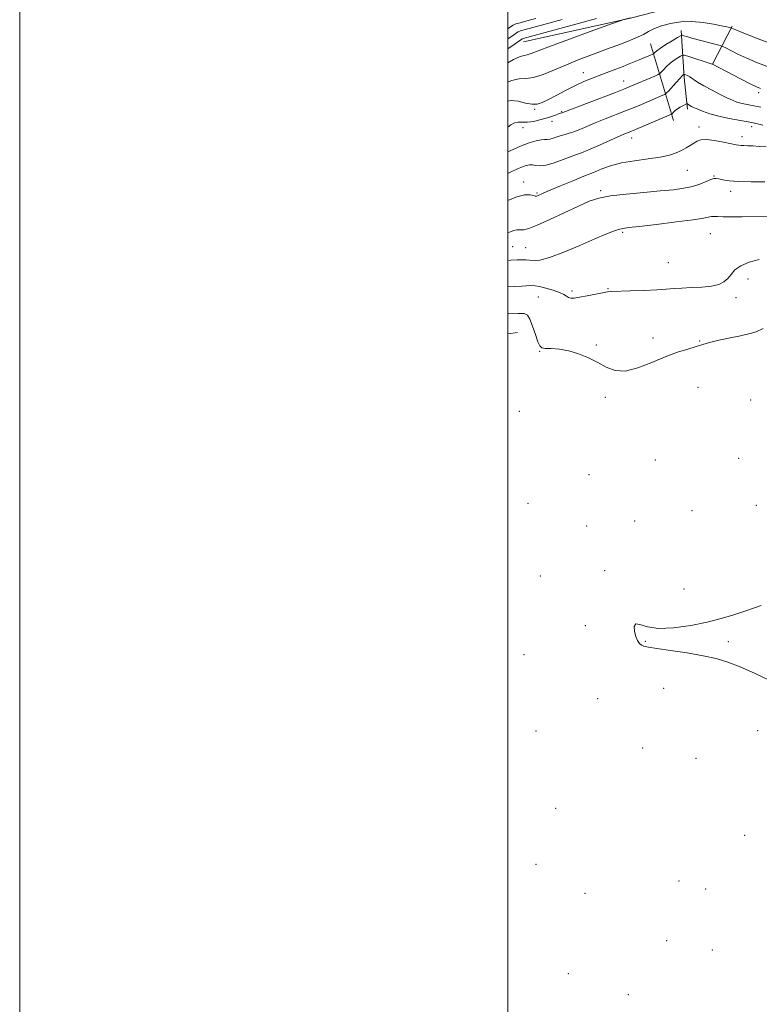
# Model space of a CAD drawing. Extents: x 2099800 to 2102700, y 294800 to 297700.
# Drawn here: x 2099800 to 2100103, y 296568 to 296971 of the extents above; entities that cross this region are included whole.
import ezdxf

# ---------------------------------------------------------------- set-up
doc = ezdxf.new("R2010")
doc.units = 0
doc.header["$MEASUREMENT"] = 0
for name, color, linetype, lineweight in [('BREAKLINE DTM HARD', 7, 'Continuous', 0), ('CONTOUR INDEX', 41, 'Continuous', 13), ('CONTOUR INTERMEDIATE', 44, 'Continuous', 0), ('CONTOUR INTERMEDIATE DEPRESSION', 44, 'Continuous', 0), ('GRID LINE', 7, 'Continuous', 0), ('SPOT ELEVATION DTM', 2, 'Continuous', 13)]:
    doc.layers.add(name, color=color, linetype=linetype, lineweight=lineweight)

msp = doc.modelspace()

# ---------------------------------------------------------------- linework, layer by layer
at = {"layer": 'BREAKLINE DTM HARD', "extrusion": (-0.9114933725030115, -0.1538651471974295, 0.3814516330558824), "elevation": -1959576.938853086, "flags": 128}
msp.add_lwpolyline([(56734.22969700646, 809523.3134236219), (56753.44880013261, 809518.1316213268), (56766.52173719771, 809515.9355756778)], dxfattribs=at)
at = {"layer": 'BREAKLINE DTM HARD', "extrusion": (-0.1072453357456972, -0.2062307822786824, 0.9726085041791046), "elevation": -285659.7310387219, "flags": 128}
msp.add_lwpolyline([(1726204.534293129, 1198812.131399012), (1726204.534293129, 1198830.070791421)], dxfattribs=at)
at = {"layer": 'BREAKLINE DTM HARD', "extrusion": (0.06473722944578711, -0.2165729488282302, 0.9741176771620195), "elevation": 72447.66398713965, "flags": 128}
msp.add_lwpolyline([(2097138.597860851, -308534.3889685987), (2097138.597860851, -308568.0111160612)], dxfattribs=at)
at = {"layer": 'BREAKLINE DTM HARD', "extrusion": (-0.04448972275819627, -0.005639072359518508, 0.9989939266240927), "elevation": -94290.57260371675, "flags": 128}
msp.add_lwpolyline([(-30424.07680928486, 2118560.782560523), (-30424.0768092848, 2118564.818624199)], dxfattribs=at)
at = {"layer": 'BREAKLINE DTM HARD'}
msp.add_polyline3d([(2100006.49, 296962.1, 835.14), (2100050.35, 296971.8, 833.89), (2100083.8, 296980.63, 835.14), (2100142.85, 296996.33, 841.8000000000001), (2100166.88, 297002.19, 843.36), (2100192.04, 296980.97, 842.32), (2100205.99, 296975.02, 841.28), (2100229.28, 296966.84, 840.03), (2100269.13, 296953.71, 840.66), (2100297.55, 296941.29, 838.63), (2100318.15, 296927.95, 837.95), (2100345.74, 296928.54, 836.86), (2100375.47, 296932.75, 835.5600000000001), (2100400.53, 296938.07, 833.79), (2100423.61, 296949.14, 833.89), (2100411.05, 296976.92, 835.5600000000001), (2100409.71, 296991, 837.07), (2100396.14, 297020.87, 834.41), (2100384.34, 297030.95, 833.79)], dxfattribs=at)
at = {"layer": 'CONTOUR INDEX', "flags": 128}
for points, elevation in [([(2100000, 296967.452), (2100001.162, 296968.257), (2100002.204, 296968.981), (2100002.759, 296969.299), (2100003.243, 296969.466), (2100004.054, 296969.704), (2100005.501, 296970.115), (2100007.873, 296970.773), (2100011.46, 296971.756)], 840), ([(2100000, 296937.856), (2100001.355, 296938.094), (2100004.244, 296937.762), (2100007.197, 296937.068), (2100009.864, 296936.527), (2100012.049, 296936.564), (2100014.142, 296937.24), (2100016.686, 296938.523), (2100020.046, 296940.333), (2100023.893, 296942.376), (2100027.719, 296944.309), (2100031.15, 296945.875), (2100034.323, 296947.173), (2100037.506, 296948.388), (2100044.218, 296950.924), (2100047.246, 296952.084), (2100049.746, 296953.062), (2100051.854, 296953.909), (2100053.791, 296954.709), (2100059.431, 296957.106), (2100059.749, 296957.282), (2100060.288, 296957.829), (2100061.058, 296958.47), (2100062.53, 296959.514), (2100064.817, 296960.994), (2100067.381, 296962.592), (2100069.519, 296963.904), (2100070.723, 296964.627), (2100071.26, 296964.864), (2100071.59, 296964.817), (2100072.157, 296964.641), (2100073.335, 296964.298), (2100075.483, 296963.703), (2100085.35, 296961.066), (2100087.077, 296960.593), (2100088.097, 296960.219), (2100089.286, 296959.622), (2100091.348, 296958.559), (2100094.308, 296957.1), (2100098.023, 296955.39), (2100102.389, 296953.551), (2100107.473, 296951.601)], 830), ([(2100000, 296883.869), (2100000.641, 296884.113), (2100002.434, 296884.832), (2100003.652, 296885.133), (2100004.565, 296885.149), (2100005.436, 296885.076), (2100006.587, 296885.136), (2100008.58, 296885.659), (2100012.036, 296887.003), (2100017.265, 296889.354), (2100028.986, 296894.847), (2100033.396, 296896.772), (2100037.374, 296898.07), (2100042.144, 296898.995), (2100048.526, 296899.763), (2100055.713, 296900.428), (2100062.493, 296901.008), (2100067.928, 296901.535), (2100072.173, 296902.114), (2100075.658, 296902.867), (2100078.716, 296903.852), (2100081.291, 296904.878), (2100083.234, 296905.689), (2100084.494, 296906.09), (2100085.428, 296906.133), (2100086.495, 296905.93), (2100088.132, 296905.592), (2100090.693, 296905.223), (2100094.514, 296904.929), (2100099.685, 296904.781), (2100105.327, 296904.731)], 820)]:
    msp.add_lwpolyline(points, dxfattribs=dict(at, elevation=elevation))
at = {"layer": 'CONTOUR INTERMEDIATE', "flags": 128}
for points, elevation in [([(2100000, 296953.552), (2100002.296, 296954.857), (2100005.114, 296956.147), (2100006.753, 296956.584), (2100007.978, 296956.788), (2100009.583, 296957.313), (2100012.469, 296958.449), (2100017.563, 296960.416), (2100025.256, 296963.266), (2100033.794, 296966.37), (2100044.85, 296970.354), (2100046.447, 296970.916), (2100047.043, 296971.096), (2100050.306, 296971.976)], 834), ([(2100000, 296959.217), (2100002.596, 296961.071), (2100005.72, 296963.296), (2100005.915, 296963.403), (2100006.251, 296963.497), (2100027.903, 296969.366), (2100036.305, 296971.671)], 836), ([(2100000, 296963.334), (2100001.879, 296964.664), (2100003.531, 296965.835), (2100004.24, 296966.297), (2100004.579, 296966.435), (2100005.152, 296966.6), (2100006.675, 296967.024), (2100015.276, 296969.365), (2100022.235, 296971.272)], 838), ([(2100000, 296945.618), (2100001.539, 296946.295), (2100004.656, 296946.931), (2100007.458, 296947.059), (2100010.589, 296947.468), (2100014.529, 296948.743), (2100019.11, 296950.657), (2100023.998, 296952.783), (2100028.892, 296954.767), (2100033.618, 296956.557), (2100042.011, 296959.649), (2100045.531, 296960.972), (2100048.587, 296962.143), (2100051.2, 296963.178), (2100053.492, 296964.164), (2100055.611, 296965.21), (2100057.727, 296966.383), (2100060.098, 296967.602), (2100063.006, 296968.744), (2100066.646, 296969.687), (2100070.868, 296970.303), (2100075.436, 296970.461), (2100080.068, 296970.099), (2100084.305, 296969.438), (2100087.642, 296968.766), (2100089.725, 296968.313), (2100091.497, 296967.883), (2100091.609, 296967.845), (2100091.712, 296967.794), (2100092.043, 296967.644), (2100093.412, 296967.083), (2100096.773, 296965.746), (2100102.652, 296963.439), (2100109.878, 296960.648)], 832), ([(2100000, 296927.152), (2100001.26, 296928.096), (2100002.73, 296928.934), (2100004.232, 296929.201), (2100005.957, 296929.172), (2100008.035, 296929.19), (2100010.524, 296929.519), (2100013.192, 296930.104), (2100015.734, 296930.81), (2100017.893, 296931.514), (2100019.6, 296932.136), (2100020.837, 296932.608), (2100021.61, 296932.886), (2100022.283, 296933.083), (2100022.614, 296933.198), (2100044.089, 296941.43), (2100047.597, 296942.793), (2100049.772, 296943.671), (2100060.191, 296948.112), (2100061.621, 296948.741), (2100062.316, 296949.16), (2100062.869, 296949.729), (2100063.759, 296950.712), (2100065.004, 296951.987), (2100066.501, 296953.341), (2100068.126, 296954.579), (2100069.651, 296955.602), (2100070.822, 296956.332), (2100071.537, 296956.7), (2100072.296, 296956.677), (2100073.748, 296956.245), (2100083.796, 296953.026), (2100083.933, 296952.97), (2100095.383, 296947.024), (2100099.353, 296944.992), (2100101.962, 296943.708), (2100103.572, 296943.002)], 828), ([(2100000, 296916.998), (2100000.945, 296917.442), (2100005.239, 296919.345), (2100008.815, 296920.698), (2100011.638, 296921.538), (2100013.709, 296921.958), (2100015.09, 296922.069), (2100016.113, 296922.076), (2100017.173, 296922.201), (2100018.567, 296922.603), (2100020.202, 296923.176), (2100021.89, 296923.751), (2100023.504, 296924.212), (2100025.18, 296924.675), (2100027.118, 296925.311), (2100029.496, 296926.253), (2100032.395, 296927.481), (2100035.872, 296928.939), (2100039.905, 296930.558), (2100048.218, 296933.823), (2100051.759, 296935.252), (2100054.822, 296936.524), (2100063.524, 296940.224), (2100064.363, 296940.612), (2100064.951, 296941.068), (2100065.794, 296941.984), (2100068.949, 296945.505), (2100070.472, 296947.168), (2100071.435, 296948.165), (2100071.921, 296948.613), (2100072.125, 296948.759), (2100072.226, 296948.812), (2100072.334, 296948.808), (2100072.539, 296948.747), (2100072.931, 296948.609), (2100073.58, 296948.31), (2100074.553, 296947.752), (2100077.8, 296945.64), (2100080.297, 296944.14), (2100083.423, 296942.428), (2100086.751, 296940.712), (2100089.748, 296939.234), (2100092.034, 296938.173), (2100093.837, 296937.463), (2100095.539, 296936.973), (2100097.437, 296936.584), (2100099.489, 296936.226), (2100101.568, 296935.838), (2100103.674, 296935.353)], 826), ([(2100000, 296908.222), (2100001.166, 296908.737), (2100004.044, 296910.047), (2100005.987, 296910.905), (2100007.528, 296911.471), (2100008.875, 296911.762), (2100010.151, 296911.761), (2100011.515, 296911.515), (2100013.265, 296911.34), (2100015.733, 296911.616), (2100019.071, 296912.583), (2100022.712, 296913.916), (2100025.907, 296915.147), (2100028.186, 296915.962), (2100030.181, 296916.659), (2100032.799, 296917.692), (2100036.63, 296919.353), (2100044.871, 296923.047), (2100047.598, 296924.24), (2100049.78, 296925.154), (2100052.347, 296926.216), (2100055.921, 296927.711), (2100067.058, 296932.43), (2100067.212, 296932.555), (2100067.893, 296933.295), (2100068.568, 296933.933), (2100069.492, 296934.647), (2100070.638, 296935.353), (2100071.798, 296935.975), (2100073.242, 296936.681), (2100073.477, 296936.739), (2100073.63, 296936.661), (2100074.212, 296936.259), (2100074.651, 296935.988), (2100075.213, 296935.681), (2100076.103, 296935.258), (2100077.564, 296934.619), (2100079.791, 296933.707), (2100082.774, 296932.651), (2100086.45, 296931.626), (2100090.72, 296930.752), (2100095.337, 296929.947), (2100100.016, 296929.074), (2100104.525, 296928.037)], 824), ([(2100000, 296897.164), (2100003.279, 296898.529), (2100006.913, 296899.439), (2100009.204, 296899.449), (2100010.536, 296899.118), (2100011.276, 296898.907), (2100011.731, 296898.895), (2100012.192, 296899.061), (2100014.543, 296900.115), (2100017.352, 296901.327), (2100021.603, 296903.118), (2100026.363, 296905.095), (2100030.42, 296906.749), (2100032.928, 296907.732), (2100034.497, 296908.329), (2100036.105, 296908.986), (2100038.566, 296910.025), (2100042.046, 296911.285), (2100046.548, 296912.482), (2100051.938, 296913.406), (2100057.531, 296914.144), (2100062.506, 296914.856), (2100066.248, 296915.673), (2100068.978, 296916.594), (2100071.122, 296917.59), (2100073.032, 296918.626), (2100074.754, 296919.65), (2100076.254, 296920.609), (2100077.589, 296921.431), (2100079.161, 296921.98), (2100081.462, 296922.105), (2100084.754, 296921.727), (2100088.401, 296921.064), (2100093.546, 296919.974), (2100094.731, 296919.755), (2100095.648, 296919.662), (2100096.777, 296919.619), (2100098.309, 296919.574), (2100100.367, 296919.481), (2100102.993, 296919.306), (2100105.911, 296919.066)], 822), ([(2100000, 296872.496), (2100001.301, 296872.591), (2100003.833, 296872.725), (2100005.769, 296872.812), (2100007.348, 296872.823), (2100008.834, 296872.708), (2100010.555, 296872.515), (2100013.101, 296872.665), (2100017.126, 296873.678), (2100022.955, 296875.86), (2100029.585, 296878.666), (2100035.682, 296881.338), (2100040.208, 296883.277), (2100043.309, 296884.517), (2100045.425, 296885.25), (2100047.132, 296885.675), (2100049.543, 296886.019), (2100053.905, 296886.516), (2100060.901, 296887.324), (2100068.956, 296888.3), (2100075.929, 296889.226), (2100080.217, 296889.923), (2100083.442, 296890.591), (2100084.429, 296890.612), (2100085.868, 296890.522), (2100088.195, 296890.419), (2100091.698, 296890.382), (2100096.061, 296890.398), (2100110.412, 296890.512)], 818), ([(2100000, 296861.783), (2100005.699, 296862.055), (2100009.278, 296862.204), (2100011.269, 296862.149), (2100013.042, 296861.824), (2100015.614, 296861.198), (2100018.594, 296860.365), (2100021.238, 296859.454), (2100022.993, 296858.587), (2100024.072, 296857.848), (2100024.88, 296857.316), (2100025.807, 296857.057), (2100027.197, 296857.089), (2100029.379, 296857.418), (2100032.494, 296858.017), (2100038.846, 296859.302), (2100040.793, 296859.63), (2100042.609, 296859.778), (2100050.156, 296860.04), (2100055.769, 296860.261), (2100061.015, 296860.513), (2100064.959, 296860.769), (2100068.118, 296861.011), (2100071.367, 296861.222), (2100075.325, 296861.404), (2100079.577, 296861.646), (2100083.449, 296862.057), (2100086.417, 296862.734), (2100088.577, 296863.729), (2100090.175, 296865.081), (2100091.51, 296866.783), (2100093.087, 296868.633), (2100095.463, 296870.382), (2100098.973, 296871.829), (2100103.067, 296872.979)], 816), ([(2100000, 296850.614), (2100000.327, 296850.625), (2100004.306, 296850.775), (2100006.734, 296850.739), (2100008.062, 296850.124), (2100009.011, 296848.478), (2100010.136, 296845.588), (2100011.342, 296842.185), (2100012.371, 296839.235), (2100013.095, 296837.471), (2100013.916, 296836.694), (2100015.365, 296836.469), (2100017.834, 296836.392), (2100021.143, 296836.169), (2100024.97, 296835.536), (2100029.014, 296834.305), (2100033.044, 296832.613), (2100036.853, 296830.673), (2100040.351, 296828.763), (2100043.94, 296827.407), (2100048.142, 296827.194), (2100053.289, 296828.482), (2100058.963, 296830.7), (2100064.554, 296833.045), (2100069.546, 296834.879), (2100073.793, 296836.213), (2100077.24, 296837.222), (2100079.972, 296838.067), (2100082.626, 296838.858), (2100085.977, 296839.693), (2100090.481, 296840.635), (2100095.314, 296841.615), (2100099.335, 296842.531), (2100101.753, 296843.312), (2100104.589, 296844.699)], 814)]:
    msp.add_lwpolyline(points, dxfattribs=dict(at, elevation=elevation))
at = {"layer": 'CONTOUR INTERMEDIATE DEPRESSION', "elevation": 812, "flags": 128}
msp.add_lwpolyline([(2100107.416, 296700.324), (2100101.072, 296703.36), (2100095.173, 296705.973), (2100090.181, 296707.916), (2100085.454, 296709.346), (2100080.077, 296710.524), (2100073.511, 296711.646), (2100066.735, 296712.661), (2100061.103, 296713.457), (2100057.609, 296713.972), (2100055.786, 296714.362), (2100054.804, 296714.832), (2100053.975, 296715.575), (2100053.191, 296716.716), (2100052.486, 296718.363), (2100051.942, 296720.485), (2100051.83, 296722.473), (2100052.471, 296723.58), (2100054.172, 296723.335), (2100057.191, 296722.392), (2100061.778, 296721.682), (2100067.967, 296721.916), (2100074.944, 296722.921), (2100081.686, 296724.301), (2100087.452, 296725.746), (2100092.651, 296727.287), (2100097.975, 296729.04), (2100103.881, 296731.062)], dxfattribs=at)
at = {"layer": 'GRID LINE', "flags": 128}
for points in [[(2099800, 294800), (2102700, 294800), (2102700, 297700), (2099800, 297700), (2099800, 294800)], [(2100000, 295000), (2102500, 295000), (2102500, 297500), (2100000, 297500), (2100000, 295000)]]:
    msp.add_lwpolyline(points, dxfattribs=at)
at = {"layer": 'SPOT ELEVATION DTM'}
for p in [(2100031.02, 296949.53, 830.75), (2100047.45, 296946.02, 828.72), (2100102.81, 296941.25, 827.6), (2100010.98, 296934.49, 829.8000000000001), (2100022.14, 296933.49, 828.1), (2100018.18, 296929.61, 827.4), (2100006.29, 296926.97, 827.5), (2100078.34, 296927.21, 822.51), (2100099.94, 296927.4, 823.4), (2100050.74, 296922.73, 823.4), (2100096, 296923.33, 822.5), (2100073.62, 296909.46, 821.1), (2100006.54, 296904.66, 822.52), (2100084.46, 296907.17, 820.1), (2100038.05, 296901.19, 820.3000000000001), (2100091.35, 296900.93, 819.5), (2100012.03, 296900.18, 822.2), (2100047.13, 296884.04, 817.75), (2100082.95, 296883.55, 817.0500000000001), (2100002.02, 296878.12, 819.02), (2100007.35, 296877.76, 818.9), (2100065.8, 296871.59, 816.9), (2100098.42, 296864.89, 815.5), (2100041.05, 296860.93, 816.1), (2100012.53, 296857.59, 815.11), (2100026.34, 296859.98, 816.3000000000001), (2100093.58, 296857.22, 815.6), (2100059.44, 296840.81, 814.4), (2100036.28, 296837.84, 814.1), (2100078.6, 296839.56, 814.1), (2100013.07, 296835.26, 813.9), (2100077.89, 296820.55, 813.2), (2100039.94, 296816.49, 813.8000000000001), (2100099.52, 296815.31, 813.5), (2100004.76, 296810.64, 813.4), (2100060.45, 296790.8, 812.8000000000001), (2100094.61, 296791.47, 813.1), (2100033.32, 296784.66, 813.1), (2100008.24, 296772.95, 813.6), (2100101.91, 296772.21, 812.9), (2100075.48, 296769.95, 813.4), (2100032.27, 296763.69, 812.9), (2100051.95, 296765.8, 812.9), (2100039.75, 296745.38, 812.2), (2100013.4, 296743.21, 812.9), (2100072.24, 296737.85, 812.5), (2100031.8, 296722.88, 812.5), (2100056.42, 296716.35, 811.9), (2100090.38, 296716.22, 811.7), (2100006.7, 296710.99, 812.1), (2100063.87, 296697.2, 812.7), (2100036.84, 296692.95, 813.1), (2100011.52, 296679.64, 812.7), (2100102.46, 296679.86, 812.9), (2100055.32, 296672.64, 813.1), (2100077.14, 296668.51, 813.1), (2100019.65, 296647.93, 812.3000000000001), (2100097.13, 296636.94, 812.5), (2100011.5, 296625.03, 812.8000000000001), (2100070.22, 296618.24, 812.6), (2100081.02, 296614.95, 812.6), (2100031.65, 296613.09, 812.8000000000001), (2100065.16, 296593.66, 812.8000000000001), (2100083.81, 296589.85, 812.7), (2100024.83, 296580.17, 813.3000000000001), (2100049.35, 296571.64, 812.6)]:
    msp.add_point(p, dxfattribs=at)

doc.saveas('drawing.dxf')
